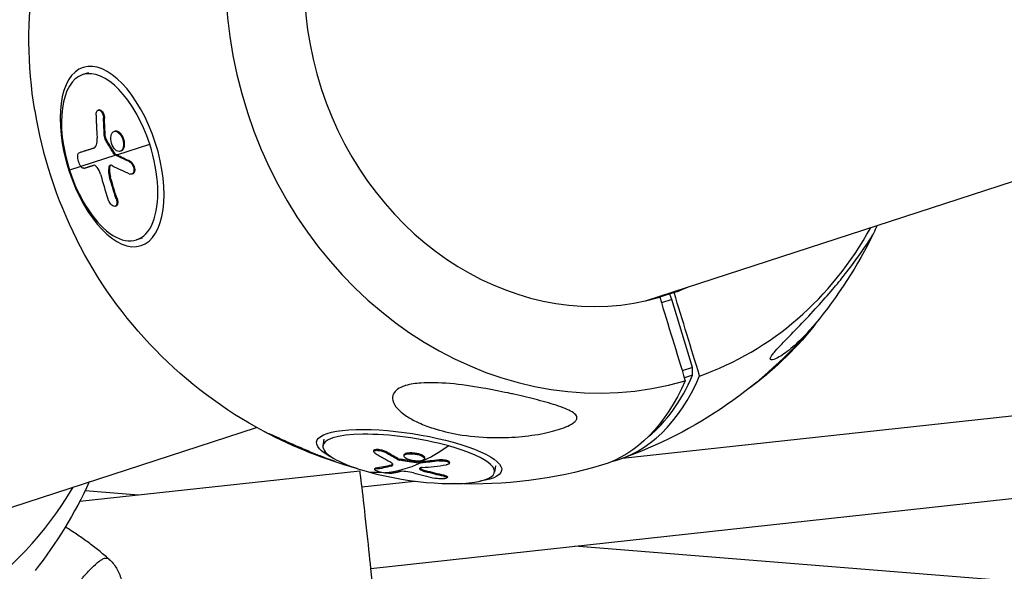
# Model space of a CAD drawing. Units: millimetres. Extents: x -6314 to 6534, y -5570 to 6285.
# Drawn here: x -3466 to -3238, y -1215 to -1088 of the extents above; entities that cross this region are included whole.
import ezdxf

# ---------------------------------------------------------------- set-up
doc = ezdxf.new("R2010")
doc.units = ezdxf.units.MM
doc.header["$LTSCALE"] = 20
doc.layers.add('2d', color=230, linetype='Continuous')

msp = doc.modelspace()

# ---------------------------------------------------------------- linework, layer by layer
at = {"layer": '2d'}
for p, q in [((-3321.48, -1152.66), (-2676.49, -943.09)), ((-3450.28, -1099.96), (-3451.58, -1100.38)), ((-3447.8, -1108.53), (-3448.01, -1108.59)), ((-3446.58, -1110.4), (-3446.79, -1110.47)), ((-3444.11, -1113.42), (-3444.32, -1113.49)), ((-3446.38, -1114.66), (-3446.59, -1114.73)), ((-3446.2, -1115.25), (-3446.41, -1115.31)), ((-3443.01, -1113.79), (-3443.22, -1113.86)), ((-3326.8, -1189.01), (-2636.64, -1113.71)), ((-3449.11, -1117.39), (-3449.12, -1117.39)), ((-3443.73, -1118.94), (-3436.12, -1116.46)), ((-3442.75, -1118.02), (-3442.95, -1118.09)), ((-3443.94, -1119), (-3454.64, -1122.48)), ((-3452.22, -1118.37), (-3452.43, -1118.44)), ((-3452.21, -1118.37), (-3452.42, -1118.44)), ((-3444.13, -1118.66), (-3444.34, -1118.73)), ((-3443.98, -1118.81), (-3444.19, -1118.88)), ((-3445.39, -1121.86), (-3445.6, -1121.93)), ((-3440.63, -1120.41), (-3440.84, -1120.48)), ((-3445.19, -1123.96), (-3445.4, -1124.02)), ((-3440.04, -1123.3), (-3440.25, -1123.36)), ((-3443.67, -1128.99), (-3443.88, -1129.05)), ((-3443.9, -1130.73), (-3444.1, -1130.8)), ((-3384.97, -1214.47), (-2634.73, -1132.62)), ((-3437.88, -1138.14), (-3439.18, -1138.56)), ((-3314.83, -1150.73), (-3318.16, -1151.81)), ((-3315.39, -1152.32), (-3315.8, -1151.05)), ((-3315.39, -1152.32), (-3317.77, -1153.09)), ((-3310.59, -1167.99), (-3315.39, -1152.32)), ((-3310.59, -1167.99), (-3312.97, -1168.76)), ((-3310.57, -1169.77), (-3310.59, -1167.99)), ((-3310.57, -1169.77), (-3312.47, -1170.39)), ((-3509.1, -1213.62), (-3411.39, -1181.87)), ((-3395.82, -1184.59), (-3396.05, -1186.09)), ((-3384.26, -1187.18), (-3384.3, -1187.42)), ((-3381.54, -1187.44), (-3381.57, -1187.68)), ((-3377.27, -1188.21), (-3377.31, -1188.45)), ((-3375.58, -1187.7), (-3375.62, -1187.94)), ((-3380.21, -1190.55), (-3380.25, -1190.79)), ((-3378.76, -1189.03), (-3378.8, -1189.27)), ((-3378.22, -1189.2), (-3378.26, -1189.44)), ((-3373.95, -1189.85), (-3373.99, -1190.09)), ((-3373.71, -1189.86), (-3373.74, -1190.1)), ((-3372.53, -1188.89), (-3372.57, -1189.13)), ((-3369.21, -1189.35), (-3369.25, -1189.59)), ((-3366.8, -1189.93), (-3366.84, -1190.17)), ((-3356.15, -1190.72), (-3356.38, -1192.22)), ((-3452.28, -1198.93), (-3387.51, -1191.87)), ((-3384.06, -1191.37), (-3384.09, -1191.61)), ((-3383.85, -1191.28), (-3383.89, -1191.52)), ((-3373.62, -1191.27), (-3373.65, -1191.51)), ((-3372.29, -1191.87), (-3372.33, -1192.11)), ((-3368.03, -1192.93), (-3368.07, -1193.17)), ((-3387.03, -1195.58), (-3374.88, -1194.26)), ((-3367.27, -1193.28), (-3367.31, -1193.52)), ((-3451.03, -1196.46), (-3438.71, -1197.45)), ((-2732.04, -1257.97), (-3337.76, -1209.32))]:
    msp.add_line(p, q, dxfattribs=at)
at = {"layer": '2d', "extrusion": (0, 0, -1)}
for centre, start, end in [((3361.22, -1092.13), 350.7385, 25.9206), ((3361.22, -1092.13), 204.7923, 205.9206), ((3361.22, -1092.13), 298.0794, 333.2615), ((3361.22, -1092.13), 219.8716, 250.7254), ((3361.22, -1092.13), 253.2746, 272.4104), ((3543.42, -1151.33), 204.7922, 218.1929)]:
    msp.add_arc(centre, 102.82, start, end, dxfattribs=at)
at = {"layer": '2d'}
for centre, major_axis, ratio, start_param, end_param in [((-3338.47, -1084.74), (-27.88, 85.82), 0.87447, 0.022167, 3.119426), ((-3338.15, -1084.63), (-21.66, 66.67), 0.87447, 0.028535, 3.113058), ((-3445.38, -1119.47), (-6.2, 19.09), 0.48508, -1.570796, 1.570796), ((-3383.96, -1099.51), (-27.88, 85.82), 0.87447, 1.3968, 1.744793), ((-3445.38, -1119.47), (-6.2, 19.09), 0.48508, 1.570796, 4.712389), ((-3361.99, -1092.39), (102.29, 6.58), 0.407278, 3.742959, 3.80856), ((-3363.12, -1092.38), (-0.27, 102.48), 0.863992, 1.875748, 1.934424), ((-3338.47, -1084.74), (-27.88, 85.82), 0.87447, 3.16376, 3.827068), ((-3338.15, -1084.63), (-21.66, 66.67), 0.87447, 3.170127, 3.226073), ((-3359.55, -1091.58), (-31.77, 97.77), 0.48508, 3.106513, 3.641723), ((-3357.75, -1097.12), (-29.54, 90.92), 0.48508, 3.322173, 3.646394), ((-3376.22, -1189.15), (-19.83, 3.07), 0.24254, 4.264547, 7.40614), ((-3376.22, -1189.15), (-19.83, 3.07), 0.24254, 1.122955, 4.264547), ((-3361.35, -1093.03), (46.35, 91.42), 0.779025, 3.580222, 3.645823), ((-3386.07, -1205.04), (-1.44, 13.17), 0.008632, 3.141593, 6.283185), ((-3361.32, -1092.78), (27.28, 98.8), 0.420092, 3.215067, 3.279834), ((-3362.68, -1093.27), (-18.89, 100.72), 0.799155, 2.759862, 2.818538), ((-3525.73, -1145.58), (-27.88, 85.82), 0.926096, 2.116557, 3.827063)]:
    msp.add_ellipse(centre, major_axis=major_axis, ratio=ratio, start_param=start_param, end_param=end_param, dxfattribs=at)
at = {"layer": '2d', "extrusion": (0, 0, -1)}
msp.add_ellipse((-3444.81, -1119.29), major_axis=(-6.69, 20.59), ratio=0.48508, dxfattribs=at)
for centre, major_axis, ratio, start_param, end_param in [((-3360.82, -1092.85), (38.23, 95.08), 0.810335, 4.17683, 4.22033), ((-3360.61, -1092.78), (38.23, 95.08), 0.810335, 4.17683, 4.22033), ((-3362.96, -1089.4), (97.49, 31.49), 0.003227, 2.655743, 2.734007), ((-3362.75, -1089.34), (97.49, 31.49), 0.003227, 2.659283, 2.734007), ((-3362.17, -1089.47), (102.27, 6.05), 0.414082, 2.521412, 2.525503), ((-3361.96, -1089.4), (102.27, 6.05), 0.414082, 2.521412, 2.525503), ((-3362.17, -1089.47), (102.27, 6.05), 0.414082, 2.472599, 2.521412), ((-3361.96, -1089.4), (102.27, 6.05), 0.414082, 2.472599, 2.521412), ((-3361.19, -1092.39), (0.87, 102.48), 0.863193, 4.339174, 4.391228), ((-3360.98, -1092.32), (0.87, 102.48), 0.863193, 4.339174, 4.391228), ((-3292.05, -1161.81), (14.24, 14.14), 0.24254, 0.965194, 1.122955), ((-3292.05, -1161.81), (14.24, 14.14), 0.24254, 1.122955, 2.176165), ((-3362.88, -1092.67), (-31.77, 97.77), 0.48508, 2.641462, 3.152385), ((-3376.11, -1188.49), (-21.4, 3.31), 0.24254, -0.665042, 3.806635), ((-3361.32, -1092.78), (27.28, 98.8), 0.420092, 2.673955, 2.80505), ((-3359.72, -1092.92), (-6.51, 102.27), 0.652421, 3.527371, 3.57087), ((-3359.68, -1092.68), (-6.51, 102.27), 0.652421, 3.527371, 3.57087), ((-3364.08, -1092.27), (27.37, 98.73), 0.423315, 2.891186, 2.969449), ((-3364.05, -1092.03), (27.37, 98.73), 0.423315, 2.891186, 2.969449), ((-3361.35, -1093.02), (27.28, 98.8), 0.420092, 2.80505, 2.983024), ((-3363.12, -1092.12), (46.83, 91.12), 0.784091, 2.681968, 2.686058), ((-3363.08, -1091.88), (46.83, 91.12), 0.784091, 2.681968, 2.686058), ((-3363.12, -1092.12), (46.83, 91.12), 0.784091, 2.633155, 2.681968), ((-3363.08, -1091.88), (46.83, 91.12), 0.784091, 2.633155, 2.681968), ((-3360.4, -1092.85), (-18.5, 100.8), 0.795944, 3.46155, 3.513604), ((-3360.36, -1092.61), (-18.5, 100.8), 0.795944, 3.46155, 3.513604)]:
    msp.add_ellipse(centre, major_axis=major_axis, ratio=ratio, start_param=start_param, end_param=end_param, dxfattribs=at)
at = {"layer": '2d'}
for points, knots in [([(-3448.51, -1109.76), (-3448.51, -1109.59), (-3448.5, -1109.43), (-3448.47, -1109.28), (-3448.44, -1109.14), (-3448.39, -1109), (-3448.33, -1108.9), (-3448.28, -1108.79), (-3448.2, -1108.71), (-3448.12, -1108.65), (-3448.04, -1108.6), (-3447.95, -1108.57), (-3447.86, -1108.57), (-3447.77, -1108.58), (-3447.67, -1108.61), (-3447.57, -1108.67), (-3447.48, -1108.73), (-3447.38, -1108.82), (-3447.29, -1108.93), (-3447.21, -1109.04), (-3447.12, -1109.17), (-3447.05, -1109.32), (-3446.98, -1109.47), (-3446.93, -1109.64), (-3446.88, -1109.81), (-3446.84, -1109.98), (-3446.81, -1110.15), (-3446.79, -1110.33), (-3446.79, -1110.37), (-3446.79, -1110.42), (-3446.79, -1110.47)], [0, 0, 0, 0, 0.108572, 0.108572, 0.108572, 0.217262, 0.217262, 0.217262, 0.325717, 0.325717, 0.325717, 0.433622, 0.433622, 0.433622, 0.540983, 0.540983, 0.540983, 0.648042, 0.648042, 0.648042, 0.755174, 0.755174, 0.755174, 0.862717, 0.862717, 0.862717, 0.970831, 0.970831, 0.970831, 1, 1, 1, 1]), ([(-3447.8, -1108.53), (-3447.8, -1108.53), (-3447.8, -1108.53), (-3447.7, -1108.49), (-3447.59, -1108.5), (-3447.42, -1108.57), (-3447.36, -1108.6), (-3447.25, -1108.68), (-3447.2, -1108.74), (-3447.04, -1108.91), (-3446.94, -1109.06), (-3446.82, -1109.32), (-3446.78, -1109.41), (-3446.71, -1109.6), (-3446.68, -1109.7), (-3446.63, -1109.9), (-3446.62, -1110), (-3446.59, -1110.2), (-3446.58, -1110.3), (-3446.58, -1110.4)], [0.3749154, 0.3749154, 0.3749154, 0.3749154, 0.375, 0.375, 0.5, 0.5, 0.5625, 0.5625, 0.625, 0.625, 0.75, 0.75, 0.8125, 0.8125, 0.875, 0.875, 0.9375, 0.9375, 1, 1, 1, 1]), ([(-3448.51, -1109.76), (-3448.5, -1110), (-3448.5, -1110.22), (-3448.49, -1110.55), (-3448.48, -1110.72), (-3448.48, -1110.9), (-3448.48, -1110.99), (-3448.48, -1111.03), (-3448.47, -1111.05), (-3448.47, -1111.06), (-3448.47, -1111.19), (-3448.46, -1111.36), (-3448.46, -1111.55), (-3448.46, -1111.63), (-3448.45, -1111.68), (-3448.45, -1111.71), (-3448.45, -1111.85), (-3448.44, -1112.02), (-3448.43, -1112.2), (-3448.43, -1112.3), (-3448.43, -1112.34), (-3448.43, -1112.36), (-3448.43, -1112.38), (-3448.42, -1112.5), (-3448.41, -1112.67), (-3448.4, -1112.86), (-3448.4, -1112.95), (-3448.4, -1112.99), (-3448.4, -1113.02), (-3448.4, -1113.03), (-3448.39, -1113.16), (-3448.38, -1113.33), (-3448.37, -1113.51), (-3448.37, -1113.61), (-3448.36, -1113.65), (-3448.36, -1113.67), (-3448.36, -1113.68), (-3448.35, -1113.81), (-3448.34, -1113.98), (-3448.33, -1114.17), (-3448.33, -1114.26), (-3448.33, -1114.3), (-3448.32, -1114.32), (-3448.32, -1114.34), (-3448.31, -1114.58), (-3448.29, -1114.8), (-3448.28, -1115)], [0, 0, 0, 0, 0.125, 0.125, 0.1875, 0.21875, 0.234375, 0.242188, 0.242188, 0.25, 0.25, 0.3125, 0.34375, 0.359375, 0.359375, 0.375, 0.375, 0.4375, 0.46875, 0.484375, 0.492188, 0.492188, 0.5, 0.5, 0.5625, 0.59375, 0.609375, 0.617188, 0.617188, 0.625, 0.625, 0.6875, 0.71875, 0.734375, 0.742188, 0.742188, 0.75, 0.75, 0.8125, 0.84375, 0.859375, 0.867188, 0.867188, 0.875, 0.875, 1, 1, 1, 1]), ([(-3444.05, -1117.72), (-3444.42, -1117.37), (-3444.74, -1116.81), (-3445.1, -1115.61), (-3445.14, -1114.97), (-3444.92, -1113.96), (-3444.66, -1113.61), (-3443.99, -1113.38), (-3443.59, -1113.51), (-3443.23, -1113.85)], [0, 0, 0, 0, 0.125, 0.125, 0.25, 0.25, 0.375, 0.375, 0.4988549, 0.4988549, 0.4988549, 0.4988549]), ([(-3444.11, -1113.42), (-3444.07, -1113.41), (-3444.03, -1113.4), (-3443.95, -1113.39), (-3443.9, -1113.39), (-3443.81, -1113.39), (-3443.77, -1113.39), (-3443.67, -1113.41), (-3443.63, -1113.42), (-3443.48, -1113.47), (-3443.39, -1113.51), (-3443.25, -1113.6), (-3443.2, -1113.64), (-3443.11, -1113.71), (-3443.07, -1113.75), (-3443.02, -1113.79)], [1.375782, 1.375782, 1.375782, 1.375782, 1.3906242, 1.3906242, 1.4062492, 1.4062492, 1.4218741, 1.4218741, 1.4374991, 1.4374991, 1.4687491, 1.4687491, 1.484374, 1.484374, 1.4988524, 1.4988524, 1.4988524, 1.4988524]), ([(-3449.12, -1117.39), (-3448.83, -1117.3), (-3448.6, -1117.02), (-3448.3, -1116.18), (-3448.24, -1115.62), (-3448.28, -1115)], [0, 0, 0, 0, 0.5, 0.5, 1, 1, 1, 1]), ([(-3446.59, -1114.73), (-3446.58, -1114.81), (-3446.57, -1114.89), (-3446.55, -1114.98), (-3446.53, -1115.06), (-3446.5, -1115.14), (-3446.46, -1115.21), (-3446.45, -1115.25), (-3446.43, -1115.28), (-3446.41, -1115.31)], [0, 0, 0, 0, 0.404397, 0.404397, 0.404397, 0.80918, 0.80918, 0.80918, 1, 1, 1, 1]), ([(-3444.34, -1118.73), (-3444.52, -1118.44), (-3444.69, -1118.17), (-3445.05, -1117.6), (-3445.22, -1117.31), (-3445.57, -1116.74), (-3445.74, -1116.46), (-3445.99, -1116.03), (-3446.08, -1115.88), (-3446.24, -1115.6), (-3446.33, -1115.46), (-3446.41, -1115.31)], [0, 0, 0, 0, 0.25, 0.25, 0.5, 0.5, 0.75, 0.75, 0.875, 0.875, 1, 1, 1, 1]), ([(-3443.22, -1113.86), (-3442.86, -1114.21), (-3442.54, -1114.76), (-3442.18, -1115.96), (-3442.14, -1116.6), (-3442.36, -1117.62), (-3442.61, -1117.97), (-3443.28, -1118.2), (-3443.68, -1118.07), (-3444.04, -1117.72)], [0.5, 0.5, 0.5, 0.5, 0.625, 0.625, 0.75, 0.75, 0.875, 0.875, 0.9988689, 0.9988689, 0.9988689, 0.9988689]), ([(-3443.01, -1113.79), (-3442.92, -1113.88), (-3442.84, -1113.98), (-3442.67, -1114.2), (-3442.59, -1114.32), (-3442.44, -1114.58), (-3442.37, -1114.71), (-3442.28, -1114.93), (-3442.25, -1115), (-3442.2, -1115.15), (-3442.17, -1115.22), (-3442.11, -1115.44), (-3442.07, -1115.6), (-3442.03, -1115.83), (-3442.02, -1115.91), (-3442, -1116.06), (-3441.99, -1116.13), (-3441.98, -1116.36), (-3441.98, -1116.5), (-3441.99, -1116.71), (-3442, -1116.78), (-3442.01, -1116.92), (-3442.03, -1116.98), (-3442.05, -1117.11), (-3442.07, -1117.17), (-3442.1, -1117.28), (-3442.12, -1117.34), (-3442.17, -1117.45), (-3442.19, -1117.5), (-3442.25, -1117.59), (-3442.28, -1117.64), (-3442.32, -1117.7), (-3442.34, -1117.72), (-3442.37, -1117.76), (-3442.42, -1117.81), (-3442.47, -1117.86), (-3442.51, -1117.9), (-3442.52, -1117.9), (-3442.54, -1117.92), (-3442.57, -1117.94), (-3442.64, -1117.98), (-3442.7, -1118), (-3442.74, -1118.02), (-3442.74, -1118.02), (-3442.75, -1118.02)], [0.499999, 0.499999, 0.499999, 0.499999, 0.5312491, 0.5312491, 0.5624991, 0.5624991, 0.5937492, 0.5937492, 0.6093742, 0.6093742, 0.6249992, 0.6249992, 0.6562493, 0.6562493, 0.6718743, 0.6718743, 0.6874994, 0.6874994, 0.7187494, 0.7187494, 0.7343745, 0.7343745, 0.7499995, 0.7499995, 0.7656245, 0.7656245, 0.7812496, 0.7812496, 0.7968746, 0.7968746, 0.8124996, 0.8124996, 0.8203121, 0.8203121, 0.8281247, 0.8437497, 0.8437497, 0.8476559, 0.8476559, 0.8515622, 0.8593747, 0.8749997, 0.8749997, 0.8758243, 0.8758243, 0.8758243, 0.8758243]), ([(-3451.99, -1121.62), (-3452.22, -1121.33), (-3452.43, -1120.9), (-3452.72, -1119.98), (-3452.79, -1119.49), (-3452.73, -1118.74), (-3452.61, -1118.49), (-3452.42, -1118.44)], [0.255609, 0.255609, 0.255609, 0.255609, 0.5, 0.5, 0.75, 0.75, 1, 1, 1, 1]), ([(-3444.34, -1118.73), (-3444.31, -1118.77), (-3444.29, -1118.8), (-3444.26, -1118.82), (-3444.24, -1118.85), (-3444.21, -1118.86), (-3444.19, -1118.88)], [0, 0, 0, 0, 0.536906, 0.536906, 0.536906, 1, 1, 1, 1]), ([(-3451.31, -1122), (-3451.5, -1122.06), (-3451.74, -1121.93), (-3451.98, -1121.63), (-3451.99, -1121.63), (-3451.99, -1121.62)], [0, 0, 0, 0, 0.25, 0.25, 0.255609, 0.255609, 0.255609, 0.255609]), ([(-3451.31, -1122), (-3451.22, -1121.97), (-3451.14, -1121.95), (-3451.01, -1121.91), (-3450.95, -1121.89), (-3450.88, -1121.86), (-3450.84, -1121.85), (-3450.83, -1121.85), (-3450.82, -1121.85), (-3450.81, -1121.84), (-3450.71, -1121.81), (-3450.62, -1121.78), (-3450.49, -1121.74), (-3450.43, -1121.72), (-3450.35, -1121.7), (-3450.32, -1121.69), (-3450.3, -1121.68), (-3450.29, -1121.68), (-3450.29, -1121.68), (-3450.24, -1121.66), (-3450.17, -1121.64), (-3450.09, -1121.62), (-3450.05, -1121.61), (-3450.04, -1121.6), (-3450.03, -1121.6), (-3450.02, -1121.6), (-3449.97, -1121.58), (-3449.9, -1121.56), (-3449.82, -1121.53), (-3449.78, -1121.52), (-3449.77, -1121.52), (-3449.76, -1121.51), (-3449.75, -1121.51), (-3449.7, -1121.49), (-3449.63, -1121.47), (-3449.55, -1121.45), (-3449.51, -1121.43), (-3449.49, -1121.43), (-3449.48, -1121.43), (-3449.48, -1121.42), (-3449.37, -1121.39), (-3449.28, -1121.36), (-3449.19, -1121.33)], [0, 0, 0, 0, 0.125, 0.125, 0.1875, 0.21875, 0.234375, 0.242187, 0.242187, 0.25, 0.25, 0.375, 0.375, 0.4375, 0.46875, 0.484375, 0.492187, 0.492187, 0.5, 0.5, 0.5625, 0.59375, 0.609375, 0.617187, 0.617187, 0.625, 0.625, 0.6875, 0.71875, 0.734375, 0.742187, 0.742187, 0.75, 0.75, 0.8125, 0.84375, 0.859375, 0.867187, 0.867187, 0.875, 0.875, 1, 1, 1, 1]), ([(-3447.49, -1123.37), (-3447.66, -1122.78), (-3447.95, -1122.2), (-3448.59, -1121.44), (-3448.93, -1121.25), (-3449.19, -1121.33)], [0, 0, 0, 0, 0.5, 0.5, 1, 1, 1, 1]), ([(-3444.82, -1121.38), (-3444.92, -1121.33), (-3445.02, -1121.3), (-3445.11, -1121.3), (-3445.2, -1121.31), (-3445.29, -1121.34), (-3445.36, -1121.4), (-3445.43, -1121.45), (-3445.49, -1121.54), (-3445.53, -1121.64), (-3445.56, -1121.72), (-3445.59, -1121.82), (-3445.6, -1121.93)], [0, 0, 0, 0, 0.263282, 0.263282, 0.263282, 0.526692, 0.526692, 0.526692, 0.789921, 0.789921, 0.789921, 1, 1, 1, 1]), ([(-3445.39, -1121.86), (-3445.4, -1121.94), (-3445.41, -1122.02), (-3445.42, -1122.14), (-3445.42, -1122.18), (-3445.42, -1122.26), (-3445.42, -1122.3), (-3445.42, -1122.43), (-3445.42, -1122.51), (-3445.42, -1122.64), (-3445.41, -1122.7), (-3445.41, -1122.78), (-3445.4, -1122.81), (-3445.4, -1122.84), (-3445.4, -1122.85), (-3445.37, -1123.19), (-3445.31, -1123.55), (-3445.19, -1123.96)], [0, 0, 0, 0, 0.125, 0.125, 0.1875, 0.1875, 0.25, 0.25, 0.375, 0.375, 0.4375, 0.46875, 0.484375, 0.484375, 0.5, 0.5, 1, 1, 1, 1]), ([(-3445.12, -1121.3), (-3445.12, -1121.31), (-3445.12, -1121.31), (-3445.27, -1121.41), (-3445.36, -1121.6), (-3445.39, -1121.86)], [0.4881474, 0.4881474, 0.4881474, 0.4881474, 0.5, 0.5, 1, 1, 1, 1]), ([(-3440.84, -1120.48), (-3440.73, -1120.53), (-3440.61, -1120.61), (-3440.51, -1120.71), (-3440.4, -1120.81), (-3440.29, -1120.93), (-3440.2, -1121.07), (-3440.11, -1121.21), (-3440.03, -1121.37), (-3439.96, -1121.53), (-3439.9, -1121.69), (-3439.85, -1121.87), (-3439.82, -1122.03), (-3439.79, -1122.2), (-3439.77, -1122.36), (-3439.78, -1122.51), (-3439.78, -1122.66), (-3439.81, -1122.81), (-3439.85, -1122.93), (-3439.89, -1123.05), (-3439.96, -1123.15), (-3440.03, -1123.22), (-3440.1, -1123.3), (-3440.19, -1123.35), (-3440.29, -1123.37), (-3440.39, -1123.4), (-3440.5, -1123.39), (-3440.61, -1123.36), (-3440.64, -1123.35), (-3440.67, -1123.34), (-3440.71, -1123.32)], [0, 0, 0, 0, 0.108263, 0.108263, 0.108263, 0.216637, 0.216637, 0.216637, 0.324631, 0.324631, 0.324631, 0.431995, 0.431995, 0.431995, 0.53889, 0.53889, 0.53889, 0.64568, 0.64568, 0.64568, 0.75277, 0.75277, 0.75277, 0.860435, 0.860435, 0.860435, 0.968703, 0.968703, 0.968703, 1, 1, 1, 1]), ([(-3440.63, -1120.41), (-3440.57, -1120.44), (-3440.5, -1120.48), (-3440.37, -1120.57), (-3440.31, -1120.63), (-3440.19, -1120.75), (-3440.13, -1120.82), (-3440.01, -1120.97), (-3439.96, -1121.05), (-3439.81, -1121.31), (-3439.73, -1121.5), (-3439.61, -1121.89), (-3439.58, -1122.09), (-3439.57, -1122.37), (-3439.57, -1122.46), (-3439.59, -1122.63), (-3439.6, -1122.71), (-3439.66, -1122.93), (-3439.73, -1123.06), (-3439.86, -1123.2), (-3439.91, -1123.23), (-3439.98, -1123.27), (-3440.01, -1123.28), (-3440.04, -1123.29), (-3440.04, -1123.29), (-3440.04, -1123.3)], [0, 0, 0, 0, 0.0625, 0.0625, 0.125, 0.125, 0.1875, 0.1875, 0.25, 0.25, 0.375, 0.375, 0.5, 0.5, 0.5625, 0.5625, 0.625, 0.625, 0.75, 0.75, 0.8125, 0.8125, 0.84375, 0.84375, 0.8451889, 0.8451889, 0.8451889, 0.8451889]), ([(-3443.88, -1129.05), (-3443.72, -1129.52), (-3443.67, -1129.98), (-3443.81, -1130.63), (-3443.99, -1130.82), (-3444.49, -1130.82), (-3444.8, -1130.63), (-3445.37, -1129.97), (-3445.62, -1129.51), (-3445.77, -1129.04)], [0, 0, 0, 0, 0.25, 0.25, 0.5, 0.5, 0.75, 0.75, 1, 1, 1, 1]), ([(-3443.67, -1128.99), (-3443.65, -1129.04), (-3443.63, -1129.1), (-3443.61, -1129.19), (-3443.6, -1129.21), (-3443.59, -1129.27), (-3443.58, -1129.3), (-3443.56, -1129.39), (-3443.55, -1129.44), (-3443.53, -1129.55), (-3443.52, -1129.61), (-3443.51, -1129.77), (-3443.5, -1129.87), (-3443.51, -1130.06), (-3443.52, -1130.15), (-3443.55, -1130.32), (-3443.57, -1130.39), (-3443.64, -1130.52), (-3443.67, -1130.57), (-3443.77, -1130.67), (-3443.83, -1130.71), (-3443.9, -1130.73)], [0, 0, 0, 0, 0.03125, 0.03125, 0.046875, 0.046875, 0.0625, 0.0625, 0.09375, 0.09375, 0.125, 0.125, 0.1875, 0.1875, 0.25, 0.25, 0.3125, 0.3125, 0.375, 0.375, 0.451258, 0.451258, 0.451258, 0.451258]), ([(-3282.3, -1158.04), (-3282.6, -1158.4), (-3282.9, -1158.74), (-3284.6, -1160.68), (-3286.02, -1162.11), (-3288.59, -1164.31), (-3289.66, -1165.08), (-3291.1, -1165.92), (-3291.69, -1166.2), (-3292.33, -1166.32), (-3292.51, -1166.31), (-3292.63, -1166.1), (-3292.62, -1165.97), (-3292.46, -1165.59), (-3292.34, -1165.38), (-3291.96, -1164.85), (-3291.71, -1164.54), (-3290.99, -1163.71), (-3290.46, -1163.15), (-3288.93, -1161.54), (-3287.67, -1160.26), (-3284.92, -1157.44), (-3283.51, -1155.95), (-3280.93, -1153.15), (-3279.71, -1151.77), (-3277.55, -1149.25), (-3276.6, -1148.1), (-3275.71, -1146.97), (-3274.51, -1145.47), (-3273.39, -1143.99), (-3270.95, -1140.61), (-3269.96, -1139.08), (-3268.99, -1137.52), (-3268.79, -1137.17), (-3268.74, -1137.07)], [-63.138527, -63.138527, -63.138527, -63.138527, -60.956691, -60.956691, -50.664723, -50.664723, -41.665184, -41.665184, -35.613595, -35.613595, -32.391806, -32.391806, -30.304297, -30.304297, -28.567857, -28.567857, -26.664609, -26.664609, -23.618001, -23.618001, -17.480631, -17.480631, -11.147852, -11.147852, -5.152759, -5.152759, 0, 0, 0, 6.898473, 6.898473, 17.02274, 17.02274, 23.566772, 23.566772, 23.566772, 23.566772]), ([(-3377.11, -1172.26), (-3377.03, -1172.23), (-3376.96, -1172.21), (-3375.83, -1171.87), (-3374.62, -1171.7), (-3371.47, -1171.47), (-3369.22, -1171.52), (-3364.14, -1171.97), (-3361.56, -1172.34), (-3357.1, -1173.12), (-3355.13, -1173.51), (-3352.9, -1173.99), (-3352.56, -1174.06), (-3352.22, -1174.13), (-3350.45, -1174.53), (-3348.71, -1174.94), (-3345.34, -1175.8), (-3343.65, -1176.27), (-3340.56, -1177.27), (-3339.28, -1177.77), (-3338, -1178.55), (-3337.61, -1178.86), (-3337.32, -1179.42), (-3337.28, -1179.65), (-3337.41, -1180.1), (-3337.54, -1180.3), (-3337.96, -1180.73), (-3338.26, -1180.94), (-3339.11, -1181.44), (-3339.74, -1181.72), (-3341.6, -1182.42), (-3343.12, -1182.84), (-3346.74, -1183.59), (-3348.78, -1183.86), (-3352.85, -1184.21), (-3354.98, -1184.27), (-3359.66, -1184.14), (-3362.26, -1183.9), (-3366.74, -1183.13), (-3368.69, -1182.67), (-3371.67, -1181.71), (-3372.79, -1181.29), (-3374.75, -1180.4), (-3375.62, -1179.95), (-3377.29, -1178.89), (-3378.1, -1178.26), (-3379.37, -1176.9), (-3379.77, -1176.23), (-3380.03, -1175.1), (-3379.99, -1174.61), (-3379.58, -1173.74), (-3379.25, -1173.38), (-3378.33, -1172.73), (-3377.76, -1172.47), (-3377.11, -1172.26)], [-27.995007, -27.995007, -27.995007, -27.995007, -27.628902, -27.628902, -22.714655, -22.714655, -15.117261, -15.117261, -7.39222, -7.39222, -1.122377, -1.122377, 0, 0, 0, 5.941145, 5.941145, 12.141473, 12.141473, 18.568377, 18.568377, 21.852266, 21.852266, 23.833908, 23.833908, 25.455354, 25.455354, 27.237915, 27.237915, 30.065329, 30.065329, 35.581787, 35.581787, 41.843779, 41.843779, 48.495538, 48.495538, 56.766653, 56.766653, 63.301413, 63.301413, 67.391587, 67.391587, 70.925513, 70.925513, 74.916377, 74.916377, 79.059186, 79.059186, 82.355636, 82.355636, 85.343832, 85.343832, 88.422264, 88.422264, 88.422264, 88.422264]), ([(-3409.61, -1182.84), (-3409.63, -1182.83), (-3409.64, -1182.83), (-3409.61, -1182.83), (-3409.44, -1182.9), (-3408.78, -1183.18), (-3408.35, -1183.37), (-3407.19, -1183.88), (-3406.47, -1184.2), (-3404.68, -1185), (-3403.52, -1185.53), (-3401.14, -1186.56), (-3400.05, -1187.03), (-3397.98, -1187.89), (-3396.97, -1188.3), (-3394.76, -1189.16), (-3393.54, -1189.61), (-3391.77, -1190.22), (-3391.19, -1190.41), (-3390.62, -1190.59), (-3389.85, -1190.84), (-3389.09, -1191.07), (-3388.35, -1191.29)], [-29.670523, -29.670523, -29.670523, -29.670523, -28.475899, -28.475899, -24.738953, -24.738953, -21.530403, -21.530403, -18.004534, -18.004534, -13.547605, -13.547605, -9.913183, -9.913183, -6.466808, -6.466808, -2.146755, -2.146755, 0, 0, 0, 2.881775, 2.881775, 2.881775, 2.881775]), ([(-3383.96, -1187.84), (-3384.07, -1187.77), (-3384.16, -1187.7), (-3384.21, -1187.63), (-3384.27, -1187.57), (-3384.3, -1187.5), (-3384.3, -1187.45), (-3384.3, -1187.39), (-3384.27, -1187.34), (-3384.21, -1187.29), (-3384.15, -1187.25), (-3384.06, -1187.22), (-3383.95, -1187.19), (-3383.85, -1187.17), (-3383.71, -1187.16), (-3383.57, -1187.16), (-3383.42, -1187.16), (-3383.26, -1187.17), (-3383.09, -1187.19), (-3382.92, -1187.21), (-3382.75, -1187.25), (-3382.58, -1187.29), (-3382.41, -1187.33), (-3382.24, -1187.38), (-3382.09, -1187.44), (-3381.93, -1187.49), (-3381.79, -1187.56), (-3381.67, -1187.62), (-3381.63, -1187.64), (-3381.6, -1187.66), (-3381.57, -1187.68)], [0, 0, 0, 0, 0.108572, 0.108572, 0.108572, 0.217262, 0.217262, 0.217262, 0.325717, 0.325717, 0.325717, 0.433622, 0.433622, 0.433622, 0.540983, 0.540983, 0.540983, 0.648042, 0.648042, 0.648042, 0.755174, 0.755174, 0.755174, 0.862717, 0.862717, 0.862717, 0.970831, 0.970831, 0.970831, 1, 1, 1, 1]), ([(-3384.26, -1187.18), (-3384.26, -1187.17), (-3384.25, -1187.17), (-3384.23, -1187.09), (-3384.17, -1187.04), (-3383.98, -1186.96), (-3383.85, -1186.94), (-3383.61, -1186.92), (-3383.53, -1186.92), (-3383.35, -1186.92), (-3383.26, -1186.93), (-3382.97, -1186.96), (-3382.77, -1187), (-3382.47, -1187.07), (-3382.37, -1187.09), (-3382.18, -1187.15), (-3382.09, -1187.18), (-3381.91, -1187.25), (-3381.83, -1187.29), (-3381.67, -1187.36), (-3381.6, -1187.4), (-3381.54, -1187.44)], [0.2316774, 0.2316774, 0.2316774, 0.2316774, 0.25, 0.25, 0.375, 0.375, 0.5, 0.5, 0.5625, 0.5625, 0.625, 0.625, 0.75, 0.75, 0.8125, 0.8125, 0.875, 0.875, 0.9375, 0.9375, 1, 1, 1, 1]), ([(-3383.96, -1187.84), (-3383.81, -1187.93), (-3383.67, -1188.02), (-3383.46, -1188.15), (-3383.36, -1188.21), (-3383.24, -1188.28), (-3383.18, -1188.31), (-3383.16, -1188.33), (-3383.14, -1188.34), (-3383.13, -1188.34), (-3383.05, -1188.39), (-3382.95, -1188.46), (-3382.82, -1188.53), (-3382.77, -1188.56), (-3382.74, -1188.58), (-3382.72, -1188.59), (-3382.63, -1188.64), (-3382.52, -1188.7), (-3382.4, -1188.77), (-3382.34, -1188.81), (-3382.32, -1188.82), (-3382.3, -1188.83), (-3382.29, -1188.84), (-3382.21, -1188.89), (-3382.1, -1188.95), (-3381.98, -1189.02), (-3381.92, -1189.05), (-3381.9, -1189.07), (-3381.88, -1189.07), (-3381.87, -1189.08), (-3381.79, -1189.13), (-3381.68, -1189.19), (-3381.56, -1189.25), (-3381.5, -1189.29), (-3381.47, -1189.3), (-3381.46, -1189.31), (-3381.45, -1189.32), (-3381.37, -1189.36), (-3381.26, -1189.42), (-3381.13, -1189.49), (-3381.07, -1189.52), (-3381.05, -1189.53), (-3381.03, -1189.54), (-3381.03, -1189.55), (-3380.87, -1189.63), (-3380.72, -1189.71), (-3380.59, -1189.78)], [0, 0, 0, 0, 0.125, 0.125, 0.1875, 0.21875, 0.234375, 0.242188, 0.242188, 0.25, 0.25, 0.3125, 0.34375, 0.359375, 0.359375, 0.375, 0.375, 0.4375, 0.46875, 0.484375, 0.492188, 0.492188, 0.5, 0.5, 0.5625, 0.59375, 0.609375, 0.617188, 0.617188, 0.625, 0.625, 0.6875, 0.71875, 0.734375, 0.742188, 0.742188, 0.75, 0.75, 0.8125, 0.84375, 0.859375, 0.867188, 0.867188, 0.875, 0.875, 1, 1, 1, 1]), ([(-3374.25, -1189.65), (-3374.86, -1189.63), (-3375.52, -1189.52), (-3376.61, -1189.19), (-3377.04, -1188.96), (-3377.39, -1188.51), (-3377.33, -1188.3), (-3376.73, -1188), (-3376.22, -1187.92), (-3375.64, -1187.94)], [0, 0, 0, 0, 0.125, 0.125, 0.25, 0.25, 0.375, 0.375, 0.4988549, 0.4988549, 0.4988549, 0.4988549]), ([(-3377.27, -1188.21), (-3377.27, -1188.2), (-3377.27, -1188.19), (-3377.26, -1188.16), (-3377.25, -1188.15), (-3377.24, -1188.13), (-3377.22, -1188.09), (-3377.19, -1188.05), (-3377.16, -1188.02), (-3377.15, -1188.01), (-3377.12, -1187.99), (-3377.08, -1187.96), (-3377.03, -1187.93), (-3376.95, -1187.89), (-3376.92, -1187.87), (-3376.83, -1187.84), (-3376.78, -1187.83), (-3376.68, -1187.8), (-3376.63, -1187.79), (-3376.52, -1187.76), (-3376.46, -1187.75), (-3376.28, -1187.72), (-3376.15, -1187.71), (-3375.95, -1187.7), (-3375.87, -1187.7), (-3375.74, -1187.7), (-3375.67, -1187.7), (-3375.6, -1187.7)], [1.3044125, 1.3044125, 1.3044125, 1.3044125, 1.3124994, 1.3124994, 1.3203119, 1.3203119, 1.3281243, 1.3437493, 1.3437493, 1.3515618, 1.3515618, 1.3593743, 1.3749992, 1.3749992, 1.3906242, 1.3906242, 1.4062492, 1.4062492, 1.4218741, 1.4218741, 1.4374991, 1.4374991, 1.4687491, 1.4687491, 1.484374, 1.484374, 1.4988524, 1.4988524, 1.4988524, 1.4988524]), ([(-3375.62, -1187.94), (-3375.03, -1187.95), (-3374.36, -1188.06), (-3373.26, -1188.4), (-3372.84, -1188.62), (-3372.48, -1189.07), (-3372.55, -1189.29), (-3373.13, -1189.58), (-3373.64, -1189.66), (-3374.24, -1189.65)], [0.5, 0.5, 0.5, 0.5, 0.625, 0.625, 0.75, 0.75, 0.875, 0.875, 0.9988689, 0.9988689, 0.9988689, 0.9988689]), ([(-3375.58, -1187.7), (-3375.43, -1187.7), (-3375.28, -1187.71), (-3374.97, -1187.74), (-3374.82, -1187.76), (-3374.5, -1187.81), (-3374.35, -1187.84), (-3374.13, -1187.89), (-3374.05, -1187.91), (-3373.91, -1187.95), (-3373.84, -1187.97), (-3373.64, -1188.03), (-3373.51, -1188.08), (-3373.32, -1188.15), (-3373.27, -1188.17), (-3373.16, -1188.23), (-3373.11, -1188.25), (-3372.96, -1188.33), (-3372.87, -1188.39), (-3372.76, -1188.47), (-3372.73, -1188.5), (-3372.67, -1188.55), (-3372.64, -1188.58), (-3372.6, -1188.64), (-3372.58, -1188.66), (-3372.55, -1188.72), (-3372.54, -1188.75), (-3372.53, -1188.8), (-3372.52, -1188.83), (-3372.53, -1188.87), (-3372.53, -1188.88), (-3372.53, -1188.89)], [0.499999, 0.499999, 0.499999, 0.499999, 0.5312491, 0.5312491, 0.5624991, 0.5624991, 0.5937492, 0.5937492, 0.6093742, 0.6093742, 0.6249992, 0.6249992, 0.6562493, 0.6562493, 0.6718743, 0.6718743, 0.6874994, 0.6874994, 0.7187494, 0.7187494, 0.7343745, 0.7343745, 0.7499995, 0.7499995, 0.7656245, 0.7656245, 0.7812496, 0.7812496, 0.7968746, 0.7968746, 0.8041849, 0.8041849, 0.8041849, 0.8041849]), ([(-3380.25, -1190.79), (-3379.94, -1190.7), (-3379.82, -1190.56), (-3379.94, -1190.21), (-3380.19, -1190), (-3380.59, -1189.78)], [0, 0, 0, 0, 0.5, 0.5, 1, 1, 1, 1]), ([(-3380.21, -1190.55), (-3380.06, -1190.5), (-3379.95, -1190.45), (-3379.89, -1190.38), (-3379.89, -1190.38), (-3379.88, -1190.37)], [0, 0, 0, 0, 0.25, 0.25, 0.2599452, 0.2599452, 0.2599452, 0.2599452]), ([(-3378.8, -1189.27), (-3378.74, -1189.3), (-3378.68, -1189.33), (-3378.61, -1189.35), (-3378.54, -1189.38), (-3378.46, -1189.4), (-3378.38, -1189.42), (-3378.34, -1189.43), (-3378.3, -1189.43), (-3378.26, -1189.44)], [0, 0, 0, 0, 0.404397, 0.404397, 0.404397, 0.80918, 0.80918, 0.80918, 1, 1, 1, 1]), ([(-3373.99, -1190.09), (-3374.35, -1190.04), (-3374.7, -1189.99), (-3375.42, -1189.89), (-3375.77, -1189.84), (-3376.48, -1189.73), (-3376.84, -1189.68), (-3377.37, -1189.59), (-3377.55, -1189.56), (-3377.9, -1189.5), (-3378.08, -1189.47), (-3378.26, -1189.44)], [0, 0, 0, 0, 0.25, 0.25, 0.5, 0.5, 0.75, 0.75, 0.875, 0.875, 1, 1, 1, 1]), ([(-3373.99, -1190.09), (-3373.94, -1190.1), (-3373.89, -1190.1), (-3373.85, -1190.1), (-3373.81, -1190.1), (-3373.78, -1190.1), (-3373.74, -1190.1)], [0, 0, 0, 0, 0.536906, 0.536906, 0.536906, 1, 1, 1, 1]), ([(-3369.25, -1189.59), (-3369.1, -1189.56), (-3368.93, -1189.55), (-3368.77, -1189.55), (-3368.6, -1189.55), (-3368.42, -1189.55), (-3368.24, -1189.57), (-3368.07, -1189.59), (-3367.89, -1189.61), (-3367.73, -1189.65), (-3367.58, -1189.68), (-3367.43, -1189.72), (-3367.3, -1189.77), (-3367.18, -1189.81), (-3367.07, -1189.87), (-3367, -1189.92), (-3366.92, -1189.97), (-3366.87, -1190.03), (-3366.85, -1190.09), (-3366.82, -1190.14), (-3366.83, -1190.2), (-3366.87, -1190.25), (-3366.9, -1190.3), (-3366.97, -1190.35), (-3367.06, -1190.39), (-3367.15, -1190.43), (-3367.27, -1190.47), (-3367.4, -1190.49), (-3367.44, -1190.5), (-3367.48, -1190.51), (-3367.52, -1190.51)], [0, 0, 0, 0, 0.108263, 0.108263, 0.108263, 0.216637, 0.216637, 0.216637, 0.324631, 0.324631, 0.324631, 0.431995, 0.431995, 0.431995, 0.53889, 0.53889, 0.53889, 0.64568, 0.64568, 0.64568, 0.75277, 0.75277, 0.75277, 0.860435, 0.860435, 0.860435, 0.968703, 0.968703, 0.968703, 1, 1, 1, 1]), ([(-3369.21, -1189.35), (-3369.13, -1189.33), (-3369.03, -1189.32), (-3368.85, -1189.31), (-3368.75, -1189.31), (-3368.55, -1189.31), (-3368.45, -1189.31), (-3368.24, -1189.33), (-3368.14, -1189.34), (-3367.84, -1189.37), (-3367.65, -1189.41), (-3367.31, -1189.5), (-3367.17, -1189.56), (-3367, -1189.65), (-3366.95, -1189.68), (-3366.87, -1189.75), (-3366.84, -1189.78), (-3366.8, -1189.85), (-3366.79, -1189.89), (-3366.8, -1189.93)], [0, 0, 0, 0, 0.0625, 0.0625, 0.125, 0.125, 0.1875, 0.1875, 0.25, 0.25, 0.375, 0.375, 0.5, 0.5, 0.5625, 0.5625, 0.625, 0.625, 0.7020477, 0.7020477, 0.7020477, 0.7020477]), ([(-3381.74, -1192.4), (-3382.18, -1192.33), (-3382.69, -1192.22), (-3383.53, -1191.97), (-3383.86, -1191.84), (-3384.16, -1191.62), (-3384.11, -1191.55), (-3383.89, -1191.52)], [0.255609, 0.255609, 0.255609, 0.255609, 0.5, 0.5, 0.75, 0.75, 1, 1, 1, 1]), ([(-3384.06, -1191.37), (-3384.06, -1191.36), (-3384.05, -1191.34), (-3384.02, -1191.32), (-3384.01, -1191.32), (-3383.99, -1191.31), (-3383.97, -1191.3), (-3383.93, -1191.29), (-3383.9, -1191.29), (-3383.85, -1191.28)], [0.8558862, 0.8558862, 0.8558862, 0.8558862, 0.9069481, 0.9069481, 0.9302111, 0.9302111, 0.953474, 0.953474, 1, 1, 1, 1]), ([(-3380.64, -1192.47), (-3380.86, -1192.5), (-3381.25, -1192.47), (-3381.72, -1192.4), (-3381.73, -1192.4), (-3381.74, -1192.4)], [0, 0, 0, 0, 0.25, 0.25, 0.255609, 0.255609, 0.255609, 0.255609]), ([(-3380.64, -1192.47), (-3380.53, -1192.46), (-3380.43, -1192.44), (-3380.28, -1192.42), (-3380.21, -1192.41), (-3380.13, -1192.4), (-3380.08, -1192.4), (-3380.07, -1192.39), (-3380.06, -1192.39), (-3380.05, -1192.39), (-3379.94, -1192.37), (-3379.83, -1192.36), (-3379.68, -1192.33), (-3379.61, -1192.32), (-3379.53, -1192.31), (-3379.49, -1192.3), (-3379.47, -1192.3), (-3379.46, -1192.3), (-3379.45, -1192.3), (-3379.4, -1192.28), (-3379.32, -1192.27), (-3379.23, -1192.26), (-3379.19, -1192.25), (-3379.17, -1192.24), (-3379.16, -1192.24), (-3379.15, -1192.24), (-3379.1, -1192.23), (-3379.02, -1192.22), (-3378.93, -1192.2), (-3378.89, -1192.19), (-3378.87, -1192.19), (-3378.86, -1192.18), (-3378.85, -1192.18), (-3378.79, -1192.17), (-3378.72, -1192.16), (-3378.63, -1192.14), (-3378.59, -1192.13), (-3378.57, -1192.12), (-3378.56, -1192.12), (-3378.55, -1192.12), (-3378.44, -1192.1), (-3378.34, -1192.07), (-3378.24, -1192.05)], [0, 0, 0, 0, 0.125, 0.125, 0.1875, 0.21875, 0.234375, 0.242187, 0.242187, 0.25, 0.25, 0.375, 0.375, 0.4375, 0.46875, 0.484375, 0.492187, 0.492187, 0.5, 0.5, 0.5625, 0.59375, 0.609375, 0.617187, 0.617187, 0.625, 0.625, 0.6875, 0.71875, 0.734375, 0.742187, 0.742187, 0.75, 0.75, 0.8125, 0.84375, 0.859375, 0.867187, 0.867187, 0.875, 0.875, 1, 1, 1, 1]), ([(-3375.13, -1192.37), (-3375.62, -1192.22), (-3376.27, -1192.1), (-3377.44, -1191.99), (-3377.96, -1191.99), (-3378.24, -1192.05)], [0, 0, 0, 0, 0.5, 0.5, 1, 1, 1, 1]), ([(-3373.07, -1191.13), (-3373.21, -1191.14), (-3373.33, -1191.16), (-3373.43, -1191.18), (-3373.53, -1191.21), (-3373.61, -1191.24), (-3373.66, -1191.27), (-3373.71, -1191.31), (-3373.73, -1191.35), (-3373.72, -1191.4), (-3373.72, -1191.43), (-3373.69, -1191.47), (-3373.65, -1191.51)], [0, 0, 0, 0, 0.263282, 0.263282, 0.263282, 0.526692, 0.526692, 0.526692, 0.789921, 0.789921, 0.789921, 1, 1, 1, 1]), ([(-3373.62, -1191.27), (-3373.59, -1191.3), (-3373.55, -1191.32), (-3373.5, -1191.36), (-3373.48, -1191.38), (-3373.44, -1191.4), (-3373.42, -1191.42), (-3373.35, -1191.45), (-3373.31, -1191.48), (-3373.23, -1191.52), (-3373.19, -1191.54), (-3373.15, -1191.56), (-3373.13, -1191.57), (-3373.11, -1191.58), (-3373.1, -1191.58), (-3372.89, -1191.68), (-3372.63, -1191.77), (-3372.29, -1191.87)], [0, 0, 0, 0, 0.125, 0.125, 0.1875, 0.1875, 0.25, 0.25, 0.375, 0.375, 0.4375, 0.46875, 0.484375, 0.484375, 0.5, 0.5, 1, 1, 1, 1]), ([(-3368.07, -1193.17), (-3367.67, -1193.25), (-3367.4, -1193.36), (-3367.25, -1193.56), (-3367.38, -1193.64), (-3367.96, -1193.75), (-3368.42, -1193.77), (-3369.4, -1193.72), (-3369.91, -1193.66), (-3370.31, -1193.57)], [0, 0, 0, 0, 0.25, 0.25, 0.5, 0.5, 0.75, 0.75, 1, 1, 1, 1]), ([(-3368.03, -1192.93), (-3367.98, -1192.94), (-3367.94, -1192.95), (-3367.87, -1192.97), (-3367.85, -1192.97), (-3367.8, -1192.98), (-3367.78, -1192.99), (-3367.72, -1193.01), (-3367.68, -1193.02), (-3367.61, -1193.04), (-3367.57, -1193.06), (-3367.48, -1193.09), (-3367.42, -1193.12), (-3367.34, -1193.17), (-3367.31, -1193.19), (-3367.27, -1193.24), (-3367.27, -1193.26), (-3367.27, -1193.28)], [0, 0, 0, 0, 0.03125, 0.03125, 0.046875, 0.046875, 0.0625, 0.0625, 0.09375, 0.09375, 0.125, 0.125, 0.1875, 0.1875, 0.25, 0.25, 0.3059489, 0.3059489, 0.3059489, 0.3059489]), ([(-3445.55, -1212.27), (-3446.32, -1211.6), (-3447.1, -1210.96), (-3448.68, -1209.69), (-3449.49, -1209.08), (-3451.11, -1207.88), (-3451.92, -1207.3), (-3453.57, -1206.19), (-3454.4, -1205.65), (-3455.37, -1205.04), (-3455.5, -1204.95), (-3455.64, -1204.87)], [5.95418263, 5.95418263, 5.95418263, 5.95418263, 5.96146025, 5.96146025, 5.96877329, 5.96877329, 5.97608633, 5.97608633, 5.98339938, 5.98339938, 5.98459586, 5.98459586, 5.98459586, 5.98459586]), ([(-3453.96, -1219.26), (-3453.35, -1218.55), (-3452.77, -1217.88), (-3452.21, -1217.25), (-3452.2, -1217.23), (-3452.17, -1217.2), (-3452.13, -1217.16), (-3452.04, -1217.06), (-3451.87, -1216.86), (-3451.52, -1216.47), (-3451.24, -1216.16), (-3450.68, -1215.55), (-3450.33, -1215.17), (-3449.35, -1214.15), (-3448.77, -1213.59), (-3448.25, -1213.15), (-3448.24, -1213.15), (-3448.23, -1213.13), (-3448.2, -1213.11), (-3448.14, -1213.06), (-3448.02, -1212.96), (-3447.78, -1212.78), (-3447.59, -1212.64), (-3447.23, -1212.4), (-3447, -1212.27), (-3446.61, -1212.11), (-3446.44, -1212.07), (-3446.29, -1212.05)], [0.5786614, 0.5786614, 0.5786614, 0.5786614, 0.6248803, 0.6248803, 0.6258572, 0.6258572, 0.626834, 0.6287878, 0.6326953, 0.6405103, 0.6561403, 0.6561403, 0.6874002, 0.6874002, 0.7499202, 0.7499202, 0.7508971, 0.7508971, 0.7518739, 0.7538277, 0.7577352, 0.7655502, 0.7811802, 0.7811802, 0.8124401, 0.8124401, 0.8399462, 0.8399462, 0.8399462, 0.8399462]), ([(-3446.29, -1212.05), (-3446.09, -1212.03), (-3445.91, -1212.06), (-3445.74, -1212.14), (-3445.72, -1212.15), (-3445.69, -1212.17), (-3445.63, -1212.2), (-3445.58, -1212.24), (-3445.54, -1212.27), (-3445.54, -1212.28)], [0.83994619, 0.83994619, 0.83994619, 0.83994619, 0.8749601, 0.8749601, 0.87886759, 0.87886759, 0.88277509, 0.89059009, 0.8917188, 0.8917188, 0.8917188, 0.8917188]), ([(-3445.54, -1212.28), (-3444.8, -1212.91), (-3444.23, -1213.66), (-3443.31, -1215.22), (-3442.98, -1216.06), (-3442.64, -1217.18), (-3442.56, -1217.47), (-3442.49, -1217.76)], [0, 0, 0, 0, 0.3623837, 0.3623837, 0.7657531, 0.7657531, 0.9025863, 0.9025863, 0.9025863, 0.9025863])]:
    msp.add_open_spline(points, degree=3, knots=knots, dxfattribs=at)
for points in [[(-3447.9, -1108.57), (-3447.9, -1108.57), (-3447.9, -1108.57), (-3447.9, -1108.57)], [(-3444.21, -1113.46), (-3444.21, -1113.46), (-3444.21, -1113.46), (-3444.21, -1113.46)], [(-3446.38, -1114.66), (-3446.37, -1114.86), (-3446.3, -1115.08), (-3446.2, -1115.25)], [(-3444.13, -1118.66), (-3444.85, -1117.53), (-3445.54, -1116.39), (-3446.2, -1115.25)], [(-3443.23, -1113.85), (-3443.23, -1113.86), (-3443.22, -1113.86), (-3443.22, -1113.86)], [(-3443.02, -1113.79), (-3443.02, -1113.79), (-3443.02, -1113.79), (-3443.01, -1113.79)], [(-3444.04, -1117.72), (-3444.05, -1117.72), (-3444.05, -1117.72), (-3444.05, -1117.72)], [(-3452.22, -1118.37), (-3452.22, -1118.37), (-3452.22, -1118.37), (-3452.22, -1118.37)], [(-3452.22, -1118.37), (-3452.22, -1118.37), (-3452.22, -1118.37), (-3452.21, -1118.37)], [(-3444.13, -1118.66), (-3444.08, -1118.73), (-3444.03, -1118.78), (-3443.98, -1118.81)], [(-3442.85, -1118.05), (-3442.85, -1118.05), (-3442.85, -1118.05), (-3442.85, -1118.05)], [(-3445.6, -1121.93), (-3445.68, -1122.55), (-3445.61, -1123.28), (-3445.4, -1124.02)], [(-3440.15, -1123.32), (-3440.15, -1123.32), (-3440.15, -1123.32), (-3440.15, -1123.32)], [(-3444, -1130.75), (-3444, -1130.75), (-3444, -1130.75), (-3444, -1130.75)], [(-3268.74, -1137.07), (-3272.38, -1144.56), (-3276.97, -1151.65), (-3282.3, -1158.04)], [(-3318.16, -1151.81), (-3316.19, -1158.23), (-3314.23, -1164.65), (-3312.26, -1171.07)], [(-3308.93, -1169.99), (-3310.9, -1163.57), (-3312.87, -1157.15), (-3314.83, -1150.73)], [(-3388.12, -1191.36), (-3395.56, -1189.34), (-3402.82, -1186.47), (-3409.61, -1182.84)], [(-3377.26, -1188.34), (-3377.26, -1188.34), (-3377.26, -1188.34), (-3377.26, -1188.34)], [(-3375.64, -1187.94), (-3375.63, -1187.94), (-3375.63, -1187.94), (-3375.62, -1187.94)], [(-3375.6, -1187.7), (-3375.59, -1187.7), (-3375.59, -1187.7), (-3375.58, -1187.7)], [(-3378.76, -1189.03), (-3378.63, -1189.1), (-3378.43, -1189.16), (-3378.22, -1189.2)], [(-3373.95, -1189.85), (-3375.38, -1189.66), (-3376.8, -1189.45), (-3378.22, -1189.2)], [(-3374.24, -1189.65), (-3374.24, -1189.65), (-3374.25, -1189.65), (-3374.25, -1189.65)], [(-3373.95, -1189.85), (-3373.86, -1189.86), (-3373.78, -1189.86), (-3373.71, -1189.86)], [(-3372.57, -1189.01), (-3372.57, -1189.01), (-3372.57, -1189.01), (-3372.57, -1189.01)], [(-3366.86, -1190.05), (-3366.86, -1190.05), (-3366.86, -1190.05), (-3366.86, -1190.05)], [(-3373.65, -1191.51), (-3373.41, -1191.72), (-3372.95, -1191.93), (-3372.33, -1192.11)], [(-3373.63, -1191.25), (-3373.63, -1191.26), (-3373.62, -1191.26), (-3373.62, -1191.27)], [(-3367.4, -1193.39), (-3367.4, -1193.39), (-3367.4, -1193.39), (-3367.4, -1193.39)], [(-3445.54, -1212.28), (-3445.54, -1212.28), (-3445.54, -1212.28), (-3445.54, -1212.28)]]:
    msp.add_open_spline(points, degree=3, dxfattribs=at)

doc.saveas('drawing.dxf')
